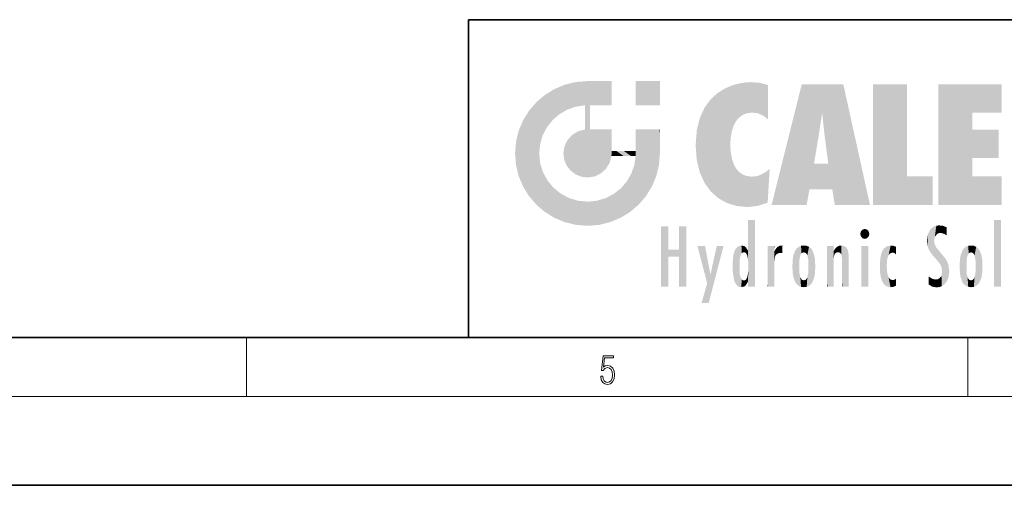
# Model space of a CAD drawing. Extents: x 0 to 420, y 0 to 297.
# Drawn here: x 200 to 266, y 0 to 32 of the extents above; entities that cross this region are included whole.
import ezdxf

# ---------------------------------------------------------------- set-up
doc = ezdxf.new("R2010")
doc.units = 0

msp = doc.modelspace()

# ---------------------------------------------------------------- linework, layer by layer
at = {"color": 7, "lineweight": 35}
for p, q in [((230, 31.5), (230, 10)), ((230, 31.5), (410, 31.5)), ((20, 10), (410, 10)), ((230, 10), (410, 10)), ((0, 0), (420, 0))]:
    msp.add_line(p, q, dxfattribs=at)
at = {"color": 7, "lineweight": 13}
for p, q in [((215, 6), (215, 10)), ((263.75, 6), (263.75, 10)), ((414, 6), (16, 6))]:
    msp.add_line(p, q, dxfattribs=at)
msp.add_lwpolyline([(238.931976, 7.37564), (238.969543, 7.141982), (239.065506, 6.966739), (239.207367, 6.858255), (239.395126, 6.819312), (239.591232, 6.8666), (239.739349, 6.991774), (239.835327, 7.194833), (239.868698, 7.467434), (239.835327, 7.73169), (239.74353, 7.93475), (239.599579, 8.062706), (239.41391, 8.109993), (239.240753, 8.076613), (239.11557, 7.984819), (239.186508, 8.616252), (239.801941, 8.616252), (239.801941, 8.76368), (239.088455, 8.76368), (238.977875, 7.770633), (239.092621, 7.770633), (239.213623, 7.912497), (239.390961, 7.962566), (239.530731, 7.926405), (239.637131, 7.826266), (239.701797, 7.667712), (239.726837, 7.459089), (239.703888, 7.250466), (239.639221, 7.097476), (239.534912, 7.000119), (239.399292, 6.966739), (239.263687, 6.994555), (239.161469, 7.078004), (239.094711, 7.20596), (239.067581, 7.37564)], close=True, dxfattribs=at)
at = {"color": 114, "lineweight": 5}
for points in [[(237.243805, 27.282043), (237.235016, 25.611378), (238.037811, 27.346109), (237.861588, 25.706188)], [(238.214035, 24.082113), (238.037811, 27.346109), (238.037811, 20.820063), (237.861588, 25.706188)], [(238.158676, 27.346109), (238.077209, 27.346109), (238.214035, 24.082113), (238.037811, 27.346109)], [(238.34549, 27.346109), (238.158676, 27.346109), (238.227036, 25.714863), (238.214035, 25.714878)], [(238.214035, 25.714878), (238.158676, 27.346109), (238.214035, 24.096693), (238.214035, 24.082113)], [(238.34549, 27.346109), (238.227036, 25.714863), (238.853317, 27.346109), (238.941437, 25.713987)], [(239.654266, 27.346109), (238.853317, 27.346109), (239.394394, 25.713432), (238.941437, 25.713987)], [(239.654266, 27.346109), (239.394394, 25.713432), (239.633698, 25.713139), (239.561035, 25.713228)], [(239.654266, 27.346109), (239.633698, 25.713139), (239.668839, 25.713097)], [(239.668839, 27.346109), (239.654266, 27.346109), (239.668839, 25.727676), (239.668839, 25.713097)], [(239.668839, 27.346109), (239.668839, 25.727676), (239.668839, 27.038059), (239.668839, 26.529602)], [(239.668839, 27.346109), (239.668839, 27.038059), (239.668839, 27.306671), (239.668839, 27.225105)], [(242.932831, 27.346109), (242.932831, 25.71509), (241.301804, 27.346109), (241.301804, 25.71509)], [(242.932831, 27.346109), (241.301804, 27.346109), (242.932831, 27.346109)], [(235.146851, 26.401667), (235.297256, 24.22278), (235.788254, 26.799744)], [(235.297256, 24.22278), (235.672638, 24.697792), (235.788254, 26.799744), (236.128647, 25.095409)], [(235.788254, 26.799744), (236.128647, 25.095409), (236.490585, 27.096561), (236.653412, 25.40386)], [(237.243805, 27.282043), (236.490585, 27.096561), (237.235016, 25.611378), (236.653412, 25.40386)], [(246.795135, 26.508978), (246.901733, 19.408924), (247.283432, 26.823689), (247.49231, 19.084898)], [(247.283432, 26.823689), (247.49231, 19.084898), (247.761185, 27.036129)], [(247.49231, 19.084898), (247.692169, 23.050819), (247.761185, 27.036129), (247.714249, 23.477276)], [(247.761185, 27.036129), (247.714249, 23.477276), (247.788864, 23.920311)], [(248.225143, 27.173529), (247.761185, 27.036129), (247.872559, 24.20422), (247.788864, 23.920311)], [(248.225143, 27.173529), (247.872559, 24.20422), (248.111923, 24.675468), (247.987885, 24.471178)], [(248.225143, 27.173529), (248.111923, 24.675468), (248.686157, 27.252592), (248.262955, 24.855347)], [(248.262955, 24.855347), (248.509949, 25.047398), (248.686157, 27.252592), (248.813705, 25.172501)], [(248.686157, 27.252592), (248.813705, 25.172501), (249.077774, 27.275316), (249.179199, 25.217192)], [(249.077774, 27.275316), (249.179199, 25.217192), (249.676224, 27.230614), (249.594284, 25.161049)], [(249.676224, 27.230614), (249.594284, 25.161049), (249.967041, 24.97489)], [(250.24939, 27.080276), (249.676224, 27.230614), (250.24939, 24.740677), (249.967041, 24.97489)], [(250.24939, 27.080276), (250.24939, 24.740677), (250.24939, 25.910477), (250.24939, 24.761557)], [(250.24939, 27.080276), (250.24939, 25.910477), (250.24939, 26.906931), (250.24939, 26.638954)], [(250.24939, 27.080276), (250.24939, 26.906931), (250.24939, 27.023785)], [(252.850708, 18.967134), (252.523972, 27.134508), (250.48497, 18.967134)], [(255.329041, 27.134508), (252.523972, 27.134508), (254.067398, 23.646654), (253.898407, 25.184814)], [(253.898407, 25.184814), (252.523972, 27.134508), (253.042221, 20.017813), (252.850708, 18.967134)], [(255.329041, 27.134508), (254.067398, 23.646654), (254.089752, 23.475666), (254.074722, 23.590559)], [(255.329041, 27.134508), (254.089752, 23.475666), (254.211884, 22.541525), (254.123657, 23.216351)], [(255.329041, 27.134508), (254.211884, 22.541525), (254.315231, 21.751013), (254.313477, 21.764442)], [(255.329041, 27.134508), (254.315231, 21.751013), (254.75444, 18.967134), (254.585449, 20.017813)], [(255.329041, 27.134508), (254.75444, 18.967134), (257.131531, 18.967134)], [(257.345825, 27.134508), (259.643982, 27.134508), (257.345825, 18.967134), (259.643982, 20.895159)], [(264.061859, 25.206451), (261.763672, 18.967134), (266.033112, 27.134508), (261.763672, 27.134508)], [(264.061859, 25.206451), (266.033112, 27.134508), (266.033112, 25.206451)], [(235.146851, 26.401667), (234.576492, 25.912409), (234.835953, 23.087656), (234.773834, 22.451082)], [(235.146851, 26.401667), (234.835953, 23.087656), (235.297256, 24.22278), (235.014389, 23.682144)], [(245.943573, 25.535473), (245.954269, 20.448957), (246.340286, 26.084427), (246.383911, 19.863441)], [(246.340286, 26.084427), (246.383911, 19.863441), (246.795135, 26.508978), (246.901733, 19.408924)], [(233.689148, 24.700661), (234.087234, 19.560194), (234.087234, 25.342047), (234.576492, 18.989834)], [(234.576492, 18.989834), (234.576492, 25.912409), (234.087234, 25.342047)], [(235.146851, 18.500574), (234.773834, 22.451082), (234.576492, 18.989834), (234.576492, 25.912409)], [(238.037811, 20.820063), (237.861588, 25.706188), (237.861588, 25.691595)], [(238.037811, 20.820063), (237.861588, 25.691595), (237.861588, 24.380198), (237.861588, 24.889048)], [(238.214035, 25.714878), (238.214035, 24.096693), (238.214035, 25.406876), (238.214035, 24.898495)], [(238.214035, 25.714878), (238.214035, 25.406876), (238.214035, 25.675446), (238.214035, 25.593891)], [(245.629669, 24.847553), (245.954269, 20.448957), (245.943573, 25.535473)], [(233.392334, 23.998325), (233.689148, 20.201582), (233.689148, 24.700661), (234.087234, 19.560194)], [(245.423218, 24.006113), (245.628265, 21.165981), (245.629669, 24.847553), (245.954269, 20.448957)], [(253.898407, 25.184814), (253.042221, 20.017813), (253.352341, 21.787449), (253.346283, 21.751013)], [(253.898407, 25.184814), (253.352341, 21.787449), (253.394485, 22.040693), (253.365005, 21.863541)], [(253.898407, 25.184814), (253.394485, 22.040693), (253.658249, 23.625854), (253.477814, 22.541525)], [(253.898407, 25.184814), (253.658249, 23.625854), (253.78006, 24.415667), (253.661713, 23.646654)], [(264.061859, 20.895159), (261.763672, 18.967134), (264.061859, 24.068939), (264.061859, 25.206451)], [(233.206848, 23.245119), (233.392334, 20.903917), (233.392334, 23.998325), (233.689148, 20.201582)], [(237.398834, 23.948868), (237.607224, 20.878925), (237.861588, 24.071909)], [(238.037811, 20.820063), (237.861588, 24.111378), (237.607224, 20.878925), (237.861588, 24.071909)], [(238.037811, 20.820063), (237.861588, 24.380198), (237.861588, 24.111378), (237.861588, 24.193008)], [(238.517502, 20.893499), (238.249176, 24.082113), (238.037811, 20.820063), (238.214035, 24.082113)], [(238.517502, 20.893499), (238.48848, 24.082113), (238.249176, 24.082113), (238.321838, 24.082113)], [(238.517502, 20.893499), (238.94223, 21.098566), (238.48848, 24.082113), (238.941437, 24.082113)], [(239.655838, 24.082113), (238.941437, 24.082113), (239.2892, 21.412397), (238.94223, 21.098566)], [(239.655838, 24.082113), (239.2892, 21.412397), (239.65863, 22.274885), (239.535599, 21.812126)], [(239.668839, 24.082113), (239.655838, 24.082113), (239.668839, 22.627289), (239.65863, 22.274885)], [(239.668839, 24.082113), (239.668839, 22.627289), (239.668839, 23.354702), (239.668839, 22.640282)], [(239.668839, 24.082113), (239.668839, 23.354702), (239.668839, 23.974308), (239.668839, 23.807673)], [(239.668839, 24.082113), (239.668839, 23.974308), (239.668839, 24.046974)], [(241.499146, 18.989834), (241.422668, 24.082113), (241.301804, 24.082113), (241.341202, 24.082113)], [(241.499146, 18.989834), (241.301804, 24.082113), (241.301804, 23.354702), (241.301804, 24.06912)], [(241.422668, 24.082113), (241.499146, 18.989834), (241.609482, 24.082113), (241.988403, 19.560194)], [(241.609482, 24.082113), (241.988403, 19.560194), (242.117325, 24.082113), (242.38649, 20.201582)], [(242.117325, 24.082113), (242.38649, 20.201582), (242.918274, 24.082113), (242.683304, 20.903917)], [(242.918274, 24.082113), (242.683304, 20.903917), (242.86879, 21.657124)], [(242.86879, 21.657124), (242.932846, 22.45112), (242.918274, 24.082113), (242.932831, 23.774445)], [(242.918274, 24.082113), (242.932831, 23.774445), (242.932831, 24.082113), (242.932831, 23.961258)], [(242.932831, 24.082113), (242.932831, 23.961258), (242.932831, 24.042723)], [(245.348923, 22.996586), (245.421326, 22.015022), (245.423218, 24.006113), (245.628265, 21.165981)], [(264.061859, 20.895159), (264.061859, 24.068939), (264.061859, 22.140915)], [(264.061859, 22.140915), (264.061859, 24.068939), (265.830505, 22.140915), (265.830505, 24.068939)], [(236.480225, 22.930769), (236.631393, 21.631723), (236.685287, 23.355495), (236.887741, 21.301023)], [(236.685287, 23.355495), (236.887741, 21.301023), (236.9991, 23.702463), (237.218445, 21.044668)], [(236.9991, 23.702463), (237.218445, 21.044668), (237.398834, 23.948868), (237.607224, 20.878925)], [(241.499146, 18.989834), (241.301804, 23.354702), (241.301804, 22.735096), (241.301804, 22.90173)], [(242.932846, 23.266617), (242.932831, 23.774445), (242.932846, 22.465685), (242.932846, 22.45112)], [(233.142792, 22.45112), (233.206848, 21.657124), (233.206848, 23.245119), (233.392334, 20.903917)], [(236.406799, 22.451082), (236.465652, 22.020498), (236.480225, 22.930769), (236.631393, 21.631723)], [(241.499146, 18.989834), (241.301804, 22.735096), (241.301804, 22.627289), (241.301804, 22.662428)], [(248.140198, 18.890856), (247.714096, 22.606712), (247.49231, 19.084898), (247.692169, 23.050819)], [(235.030334, 21.180571), (234.840149, 21.793262), (235.146851, 18.500574), (234.773834, 22.451082)], [(239.668839, 22.627289), (239.65863, 22.274885), (239.708267, 22.627289), (239.673218, 22.274885)], [(240.475769, 22.274885), (239.708267, 22.627289), (239.673218, 22.274885)], [(240.475769, 22.274885), (239.976883, 22.627289), (239.708267, 22.627289), (239.789841, 22.627289)], [(240.475769, 22.274885), (240.984619, 22.274885), (239.976883, 22.627289), (240.485321, 22.627289)], [(241.287231, 22.627289), (240.485321, 22.627289), (241.171814, 22.274885), (240.984619, 22.274885)], [(241.287231, 22.627289), (241.171814, 22.274885), (241.292908, 22.274885), (241.253433, 22.274885)], [(241.499146, 18.989834), (241.301804, 22.627289), (241.198105, 21.648308), (241.292908, 22.274885)], [(241.287231, 22.627289), (241.292908, 22.274885), (241.301804, 22.627289)], [(247.869644, 21.874062), (247.787628, 22.157452), (248.140198, 18.890856), (247.714096, 22.606712)], [(241.499146, 18.989834), (241.198105, 21.648308), (240.928787, 18.500574), (240.990585, 21.066689)], [(248.140198, 18.890856), (247.982239, 21.610163), (247.869644, 21.874062)], [(248.140198, 18.890856), (248.249557, 21.234249), (247.982239, 21.610163), (248.102951, 21.409719)], [(250.347366, 21.349228), (250.350632, 21.404415), (250.216736, 19.139231), (250.04631, 21.165112)], [(250.347366, 21.349228), (250.216736, 19.139231), (250.32515, 20.97328), (250.283081, 20.261623)], [(250.347366, 21.349228), (250.32515, 20.97328), (250.340622, 21.235071)], [(254.585449, 20.017813), (253.399994, 21.751013), (253.042221, 20.017813), (253.346283, 21.751013)], [(254.585449, 20.017813), (254.223114, 21.751013), (253.399994, 21.751013), (254.084244, 21.751013)], [(254.585449, 20.017813), (254.315231, 21.751013), (254.223114, 21.751013), (254.284943, 21.751013)], [(235.331268, 20.626133), (235.030334, 21.180571), (235.788254, 18.102497), (235.146851, 18.500574)], [(240.682144, 20.54192), (240.928787, 18.500574), (240.990585, 21.066689)], [(248.829926, 18.826288), (248.249557, 21.234249), (248.140198, 18.890856)], [(248.829926, 18.826288), (248.781952, 20.927324), (248.249557, 21.234249), (248.488678, 21.047979)], [(248.829926, 18.826288), (249.539612, 18.89942), (248.781952, 20.927324), (249.133987, 20.884413)], [(249.539612, 18.89942), (249.406921, 20.904562), (249.133987, 20.884413)], [(250.21553, 19.118832), (249.648804, 20.963295), (249.539612, 18.89942), (249.406921, 20.904562)], [(250.216736, 19.139231), (250.04631, 21.165112), (250.21553, 19.118832), (249.648804, 20.963295)], [(257.345825, 18.967134), (259.643982, 20.895159), (261.367554, 18.967134), (261.367554, 20.895159)], [(264.061859, 20.895159), (266.033112, 20.895159), (261.763672, 18.967134), (266.033112, 18.967134)], [(235.331268, 20.626133), (235.788254, 18.102497), (235.729828, 20.143074)], [(235.729828, 20.143074), (235.788254, 18.102497), (236.212891, 19.744514), (236.490585, 17.805679)], [(239.809525, 19.710505), (240.287384, 18.102497), (240.284531, 20.085894)], [(240.682144, 20.54192), (240.284531, 20.085894), (240.928787, 18.500574), (240.287384, 18.102497)], [(236.212891, 19.744514), (236.490585, 17.805679), (236.767319, 19.443583), (237.243805, 17.620199)], [(236.767319, 19.443583), (237.243805, 17.620199), (237.380005, 19.253397), (238.037811, 17.556133)], [(238.674393, 19.249208), (238.831833, 17.620199), (239.26889, 19.427645), (239.585037, 17.805679)], [(239.26889, 19.427645), (239.585037, 17.805679), (239.809525, 19.710505), (240.287384, 18.102497)], [(237.380005, 19.253397), (238.037811, 17.556133), (238.037811, 19.187086), (238.831833, 17.620199)], [(238.037811, 19.187086), (238.831833, 17.620199), (238.674393, 19.249208)], [(243.495056, 15.937251), (243.495056, 13.445845), (243.495056, 17.529495), (243.00766, 13.445845)], [(243.495056, 17.529495), (243.00766, 13.445845), (243.00766, 17.529495)], [(244.718552, 17.529495), (244.231079, 15.466035), (244.231079, 15.937251), (243.495056, 15.466035)], [(244.718552, 13.445845), (244.231079, 13.445845), (244.718552, 17.529495), (244.231079, 15.466035)], [(244.718552, 17.529495), (244.231079, 15.937251), (244.231079, 17.529495)], [(248.903397, 15.112939), (248.888428, 15.302769), (248.891129, 17.625853), (248.88855, 17.080669)], [(248.903397, 15.112939), (248.891129, 17.625853), (248.892426, 17.90152), (248.892029, 17.818693)], [(248.903397, 15.112939), (248.892426, 17.90152), (248.914917, 17.941181), (248.892609, 17.941181)], [(248.903397, 15.112939), (248.914917, 17.941181), (248.907272, 14.816108)], [(248.950485, 13.445845), (248.907272, 14.816108), (249.23201, 17.941181), (248.914917, 17.941181)], [(248.950485, 13.445845), (249.23201, 17.941181), (249.053925, 13.445845)], [(249.303146, 13.445845), (249.053925, 13.445845), (249.303146, 17.941181), (249.23201, 17.941181)], [(249.350845, 13.445845), (249.303146, 13.445845), (249.350845, 17.906908), (249.350845, 17.941181)], [(249.303146, 13.445845), (249.303146, 17.941181), (249.350845, 17.941181)], [(249.350845, 13.445845), (249.350845, 17.906908), (249.350845, 14.412038), (249.350845, 15.952339)], [(256.52063, 16.836887), (256.935852, 17.299248), (256.630585, 17.299248), (256.786041, 17.345379)], [(261.383331, 15.538221), (261.305298, 17.409313), (261.125671, 15.906108), (261.183868, 17.276356)], [(261.383331, 15.538221), (261.465973, 16.549204), (261.305298, 17.409313), (261.454956, 17.50802)], [(261.61676, 17.564173), (261.454956, 17.50802), (261.51886, 16.810593), (261.465973, 16.549204)], [(261.61676, 17.564173), (261.51886, 16.810593), (261.802338, 17.583727), (261.668152, 17.000961)], [(261.668152, 17.000961), (261.774536, 17.055223), (261.802338, 17.583727), (261.89975, 17.074581)], [(261.802338, 17.583727), (261.89975, 17.074581), (262.071594, 17.554585), (262.143768, 17.015884)], [(262.071594, 17.554585), (262.143768, 17.015884), (262.319031, 17.448257), (262.318787, 17.42164)], [(262.317291, 17.255701), (262.31842, 17.379187), (262.143768, 17.015884), (262.318787, 17.42164)], [(265.982269, 17.941181), (265.982269, 13.445845), (265.524078, 17.941181), (265.524078, 13.445845)], [(265.982269, 17.941181), (265.524078, 17.941181), (265.982269, 17.941181)], [(248.888428, 15.302769), (248.88298, 15.900322), (248.88855, 17.080669)], [(256.52063, 16.836887), (256.630585, 17.299248), (256.478912, 17.009604), (256.52063, 17.178501)], [(256.52063, 16.836887), (257.088226, 17.009604), (256.935852, 17.299248), (257.045624, 17.178501)], [(256.52063, 16.836887), (256.935852, 16.714718), (257.088226, 17.009604), (257.045624, 16.836887)], [(256.52063, 16.836887), (256.630585, 16.714718), (256.935852, 16.714718), (256.786041, 16.668377)], [(261.035492, 16.129967), (261.029785, 16.943932), (260.978516, 16.538387)], [(261.035492, 16.129967), (261.125671, 15.906108), (261.029785, 16.943932), (261.183868, 17.276356)], [(262.317291, 17.255701), (262.143768, 17.015884), (262.314636, 16.95821), (262.314117, 16.901283)], [(246.125641, 13.667894), (245.472443, 16.180971), (246.344986, 14.274477), (245.984222, 16.180971)], [(246.227966, 12.324745), (246.344986, 14.274477), (247.232132, 16.180971), (246.354691, 14.274477)], [(247.232132, 16.180971), (246.354691, 14.274477), (246.769073, 16.180971)], [(248.025726, 13.678757), (248.032227, 15.968724), (248.188568, 13.478816), (248.19873, 16.153973)], [(248.188568, 13.478816), (248.19873, 16.153973), (248.29834, 13.422511)], [(248.444183, 16.224279), (248.331146, 15.305006), (248.19873, 16.153973), (248.318085, 15.115333)], [(248.19873, 16.153973), (248.318085, 15.115333), (248.29834, 13.422511), (248.317459, 14.816114)], [(248.466553, 15.701984), (248.389664, 15.57155), (248.444183, 16.224279), (248.331146, 15.305006)], [(248.641327, 16.180151), (248.466553, 15.701984), (248.444183, 16.224279)], [(248.641327, 16.180151), (248.619614, 15.769328), (248.466553, 15.701984), (248.519409, 15.74395)], [(248.619614, 15.769328), (248.641327, 16.180151), (248.710373, 15.74377), (248.738861, 16.106903)], [(248.710373, 15.74377), (248.738861, 16.106903), (248.758835, 15.701528), (248.882874, 15.877683)], [(250.555115, 13.445845), (250.259827, 16.180971), (250.23468, 13.445845), (250.212143, 16.180971)], [(250.23468, 13.445845), (250.212143, 16.180971), (250.212143, 16.152027)], [(250.23468, 13.445845), (250.212143, 16.152027), (250.212143, 13.881045), (250.212143, 14.627445)], [(250.647995, 16.180971), (250.330948, 16.180971), (250.555115, 13.445845), (250.259827, 16.180971)], [(250.555115, 13.445845), (250.626999, 13.445845), (250.647995, 16.180971), (250.675201, 13.445845)], [(250.670288, 16.180971), (250.647995, 16.180971), (250.670288, 15.870038), (250.670288, 15.845119)], [(250.647995, 16.180971), (250.675201, 13.445845), (250.670288, 15.845119), (250.675201, 15.168117)], [(250.670288, 16.180971), (250.670288, 15.870038), (250.670288, 16.117584), (250.670288, 16.013044)], [(250.680038, 15.845119), (250.715637, 15.466833), (250.781006, 16.018089)], [(250.715637, 15.466833), (250.771454, 15.577068), (250.781006, 16.018089), (250.855713, 15.658415)], [(250.781006, 16.018089), (250.855713, 15.658415), (250.910889, 16.141848), (250.971924, 15.708767)], [(250.910889, 16.141848), (250.971924, 15.708767), (251.043365, 16.203171), (251.123627, 15.726019)], [(251.201553, 16.224279), (251.043365, 16.203171), (251.162598, 15.723297), (251.123627, 15.726019)], [(251.201553, 16.224279), (251.162598, 15.723297), (251.201553, 15.74509), (251.201553, 15.720576)], [(251.201553, 16.224279), (251.201553, 15.74509), (251.201553, 16.171852), (251.201553, 16.093657)], [(251.959534, 14.05873), (252.090027, 15.901981), (252.090118, 13.725177), (252.189026, 16.033798)], [(252.090118, 13.725177), (252.189026, 16.033798), (252.189117, 13.593486), (252.315308, 16.135538)], [(252.189117, 13.593486), (252.315308, 16.135538), (252.315399, 13.49161)], [(252.472137, 16.201073), (252.368118, 15.291933), (252.315308, 16.135538), (252.355453, 15.102102)], [(252.315308, 16.135538), (252.355453, 15.102102), (252.315399, 13.49161)], [(252.505554, 15.690707), (252.427109, 15.559515), (252.472137, 16.201073), (252.368118, 15.291933)], [(252.66272, 16.224279), (252.505554, 15.690707), (252.472137, 16.201073)], [(252.66272, 16.224279), (252.662704, 15.758511), (252.505554, 15.690707), (252.559738, 15.732952)], [(252.66272, 16.224279), (252.853271, 16.201082), (252.662704, 15.758511), (252.765671, 15.732952)], [(252.853271, 16.201082), (252.819839, 15.690707), (252.765671, 15.732952)], [(253.010071, 16.135569), (252.8983, 15.559515), (252.853271, 16.201082), (252.819839, 15.690707)], [(252.96994, 15.102102), (252.957275, 15.291933), (253.010071, 16.135569), (252.8983, 15.559515)], [(253.010071, 16.135569), (252.96994, 14.521411), (252.96994, 15.102102), (252.969803, 14.805297)], [(253.136353, 16.033863), (253.010147, 13.491678), (253.010071, 16.135569), (252.96994, 14.521411)], [(253.235352, 15.902088), (253.136444, 13.593627), (253.136353, 16.033863), (253.010147, 13.491678)], [(254.275146, 16.180971), (254.227448, 16.180971), (254.524338, 13.445845), (254.275146, 13.445845)], [(254.275146, 13.445845), (254.227448, 16.180971), (254.227448, 14.99937), (254.227448, 16.160727)], [(254.275146, 16.180971), (254.524338, 13.445845), (254.346268, 16.180971)], [(254.66333, 16.180971), (254.346268, 16.180971), (254.627762, 13.445845), (254.524338, 13.445845)], [(254.66333, 16.180971), (254.627762, 13.445845), (254.685638, 13.445845)], [(254.685638, 16.180971), (254.66333, 16.180971), (254.685638, 13.461077), (254.685638, 13.445845)], [(254.685638, 16.180971), (254.685638, 13.461077), (254.685638, 14.830069), (254.685638, 14.298869)], [(254.685638, 16.180971), (254.685638, 14.830069), (254.685638, 15.110693), (254.685638, 15.025479)], [(254.685638, 16.180971), (254.685638, 15.110693), (254.685638, 15.866831), (254.685638, 15.151895)], [(254.685638, 16.180971), (254.685638, 15.866831), (254.685638, 16.023901), (254.685638, 15.890141)], [(254.685638, 16.180971), (254.685638, 16.023901), (254.685638, 16.121679)], [(254.695343, 15.866831), (254.701996, 15.505215), (254.781952, 16.016357)], [(254.701996, 15.505215), (254.757126, 15.661009), (254.781952, 16.016357), (254.837967, 15.739766)], [(254.781952, 16.016357), (254.837967, 15.739766), (254.890945, 16.128822), (254.963501, 15.769328)], [(254.890945, 16.128822), (254.963501, 15.769328), (255.026443, 16.199654), (255.068329, 15.750397)], [(255.026443, 16.199654), (255.068329, 15.750397), (255.192581, 16.224279)], [(255.068329, 15.750397), (255.142563, 15.69912), (255.192581, 16.224279), (255.20285, 15.594736)], [(255.192581, 16.224279), (255.20285, 15.594736), (255.399002, 16.186644), (255.236481, 15.336044)], [(255.258774, 13.445845), (255.575821, 13.445845), (255.236481, 15.336044), (255.399002, 16.186644)], [(255.575821, 13.445845), (255.539368, 16.083862), (255.399002, 16.186644)], [(255.646942, 13.445845), (255.645737, 15.871747), (255.575821, 13.445845), (255.539368, 16.083862)], [(257.010223, 16.180971), (257.010223, 13.445845), (256.552032, 16.180971), (256.552032, 13.445845)], [(257.010223, 16.180971), (256.552032, 16.180971), (257.010223, 16.180971)], [(258.082916, 13.598426), (258.040985, 15.977351), (257.976868, 13.75724), (257.947815, 15.811209)], [(258.223236, 13.480231), (258.241791, 16.157082), (258.082916, 13.598426), (258.040985, 15.977351)], [(258.278351, 14.513562), (258.266296, 14.837784), (258.223236, 13.480231), (258.241791, 16.157082)], [(258.241791, 16.157082), (258.304993, 15.335792), (258.52951, 16.224279), (258.390472, 15.574364)], [(258.266296, 14.837784), (258.278625, 15.157824), (258.241791, 16.157082), (258.304993, 15.335792)], [(258.390472, 15.574364), (258.503784, 15.698711), (258.52951, 16.224279), (258.670837, 15.747692)], [(258.52951, 16.224279), (258.670837, 15.747692), (258.717773, 16.202604), (258.798218, 15.7111)], [(258.895081, 16.132219), (258.717773, 16.202604), (258.885284, 15.617664), (258.798218, 15.7111)], [(258.895081, 16.132219), (258.885284, 15.617664), (258.895081, 15.671221), (258.895081, 15.617664)], [(258.895081, 16.132219), (258.895081, 15.671221), (258.895081, 16.06724), (258.895081, 15.951075)], [(261.624023, 15.276784), (261.49765, 16.312929), (261.383331, 15.538221), (261.465973, 16.549204)], [(261.624023, 15.276784), (261.620483, 16.083231), (261.49765, 16.312929), (261.602478, 16.105103)], [(261.649261, 16.048342), (261.620483, 16.083231), (261.83844, 15.014742), (261.624023, 15.276784)], [(261.649261, 16.048342), (261.83844, 15.014742), (261.73288, 15.946861)], [(263.490723, 16.034004), (263.490631, 13.593486), (263.391754, 15.902319), (263.391632, 13.725177)], [(263.616974, 16.135637), (263.616913, 13.49161), (263.490723, 16.034004), (263.490631, 13.593486)], [(263.616974, 16.135637), (263.656982, 14.521411), (263.616913, 13.49161), (263.669647, 14.334299)], [(263.773743, 16.201099), (263.669647, 15.291933), (263.616974, 16.135637)], [(263.669647, 15.291933), (263.656982, 15.102102), (263.616974, 16.135637), (263.656982, 14.521411)], [(263.773743, 16.201099), (263.807068, 15.690707), (263.669647, 15.291933), (263.728607, 15.559515)], [(263.964233, 16.224279), (263.807068, 15.690707), (263.773743, 16.201099)], [(263.964233, 16.224279), (263.964203, 15.758511), (263.807068, 15.690707), (263.861237, 15.732952)], [(263.964233, 16.224279), (264.154816, 16.201073), (263.964203, 15.758511), (264.067169, 15.732952)], [(264.154816, 16.201073), (264.121338, 15.690707), (264.067169, 15.732952)], [(264.311615, 16.135538), (264.199799, 15.559515), (264.154816, 16.201073), (264.121338, 15.690707)], [(264.271454, 15.102102), (264.258789, 15.291933), (264.311615, 16.135538), (264.199799, 15.559515)], [(264.271454, 14.521411), (264.311615, 16.135538), (264.258789, 14.334299), (264.311554, 13.49161)], [(264.271454, 14.521411), (264.271332, 14.805297), (264.311615, 16.135538), (264.271454, 15.102102)], [(264.311554, 13.49161), (264.311615, 16.135538), (264.437836, 13.593486), (264.437927, 16.033798)], [(264.437836, 13.593486), (264.437927, 16.033798), (264.536804, 13.725177), (264.536926, 15.901981)], [(244.231079, 15.937251), (243.495056, 15.466035), (243.495056, 15.937251), (243.495056, 13.445845)], [(247.86644, 14.347495), (247.849548, 14.848601), (247.953003, 13.859357), (247.867722, 15.339612)], [(247.867722, 15.339612), (247.906555, 15.609497), (247.953003, 13.859357), (247.95752, 15.800388)], [(247.953003, 13.859357), (247.95752, 15.800388), (248.025726, 13.678757), (248.032227, 15.968724)], [(248.758835, 15.701528), (248.882874, 15.877683), (248.830688, 15.570341)], [(248.888428, 15.302769), (248.830688, 15.570341), (248.88298, 15.900322), (248.882874, 15.877683)], [(250.670288, 15.845119), (250.675201, 15.168117), (250.680038, 15.845119), (250.715637, 15.466833)], [(251.887711, 14.805297), (251.914246, 15.313759), (251.914246, 14.308907), (251.959503, 15.566788)], [(251.914246, 14.308907), (251.959503, 15.566788), (251.959534, 14.05873), (252.090027, 15.901981)], [(253.365921, 15.566876), (253.235443, 13.725408), (253.235352, 15.902088), (253.136444, 13.593627)], [(253.411194, 15.313822), (253.365952, 14.058922), (253.365921, 15.566876), (253.235443, 13.725408)], [(253.437744, 14.805297), (253.411209, 14.30904), (253.411194, 15.313822), (253.365952, 14.058922)], [(254.695343, 15.866831), (254.685638, 15.866831), (254.701996, 15.505215), (254.688339, 15.384907)], [(254.688339, 15.384907), (254.685638, 15.866831), (254.685638, 15.151895)], [(255.258774, 13.445845), (255.236481, 15.336044), (255.236481, 14.234088), (255.236481, 15.315304)], [(255.694626, 13.445845), (255.678848, 15.698791), (255.646942, 13.445845), (255.645737, 15.871747)], [(255.694626, 15.325189), (255.678848, 15.698791), (255.694626, 13.45916), (255.694626, 13.445845)], [(255.694626, 15.325189), (255.694626, 13.45916), (255.694626, 14.898584), (255.694626, 14.229561)], [(255.694626, 15.325189), (255.694626, 14.898584), (255.694626, 15.269573), (255.694626, 15.155668)], [(257.79837, 14.789032), (257.822815, 14.325363), (257.828217, 15.340313), (257.863098, 14.085246)], [(257.828217, 15.340313), (257.863098, 14.085246), (257.881805, 15.619346), (257.976868, 13.75724)], [(257.976868, 13.75724), (257.947815, 15.811209), (257.881805, 15.619346)], [(261.73288, 15.946861), (261.83844, 15.014742), (261.934387, 15.702379), (261.96051, 14.775161)], [(261.934387, 15.702379), (261.96051, 14.775161), (261.972931, 15.655599), (262.007019, 14.491114)], [(261.972931, 15.655599), (262.007019, 14.491114), (262.229034, 15.340509)], [(262.265991, 13.709874), (262.229034, 15.340509), (262.136017, 13.572425), (262.007019, 14.491114)], [(262.43576, 14.049718), (262.326813, 15.184536), (262.265991, 13.709874), (262.229034, 15.340509)], [(263.21579, 14.308907), (263.18924, 14.805297), (263.261078, 15.56707), (263.21579, 15.313957)], [(263.261078, 15.56707), (263.261047, 14.05873), (263.21579, 14.308907)], [(263.391754, 15.902319), (263.391632, 13.725177), (263.261078, 15.56707), (263.261047, 14.05873)], [(264.536804, 13.725177), (264.536926, 15.901981), (264.667419, 14.05873), (264.66745, 15.566788)], [(264.667419, 14.05873), (264.66745, 15.566788), (264.712677, 14.308907), (264.712708, 15.313759)], [(264.712677, 14.308907), (264.712708, 15.313759), (264.739227, 14.805297)], [(248.29834, 13.422511), (248.317459, 14.816114), (248.318085, 14.513367)], [(248.950485, 13.445845), (248.892609, 13.445845), (248.907272, 14.816108), (248.903397, 14.51813)], [(250.675201, 15.168117), (250.675201, 13.445845), (250.675201, 14.164061), (250.675201, 13.458049)], [(250.675201, 15.168117), (250.675201, 14.164061), (250.675201, 15.012761), (250.675201, 14.777164)], [(250.675201, 15.168117), (250.675201, 15.012761), (250.675201, 15.117146)], [(252.355453, 15.102102), (252.355453, 14.521411), (252.315399, 13.49161), (252.368118, 14.334299)], [(252.355606, 14.805297), (252.355453, 14.521411), (252.355453, 15.102102)], [(254.275146, 13.445845), (254.227448, 14.99937), (254.227448, 13.684259), (254.227448, 14.047142)], [(262.494507, 14.458627), (262.432922, 14.931441), (262.43576, 14.049718), (262.326813, 15.184536)], [(263.657135, 14.805297), (263.656982, 14.521411), (263.656982, 15.102102)], [(246.227966, 12.324745), (245.745407, 12.324745), (246.344986, 14.274477), (246.125641, 13.667894)], [(248.331146, 14.322731), (248.42955, 13.40254), (248.318085, 14.513367), (248.29834, 13.422511)], [(248.331146, 14.322731), (248.389664, 14.055454), (248.42955, 13.40254), (248.466553, 13.924851)], [(248.742447, 13.534947), (248.758835, 13.925757), (248.892609, 13.797904), (248.830688, 14.057858)], [(248.892609, 13.797904), (248.830688, 14.057858), (248.888428, 14.327185)], [(248.903397, 14.51813), (248.892609, 13.771784), (248.888428, 14.327185), (248.892609, 13.797904)], [(248.903397, 14.51813), (248.892609, 13.445845), (248.892609, 13.621874), (248.892609, 13.471964)], [(248.903397, 14.51813), (248.892609, 13.621874), (248.892609, 13.771784), (248.892609, 13.731461)], [(249.350845, 13.445845), (249.350845, 14.412038), (249.350845, 13.571055), (249.350845, 13.828361)], [(252.315399, 13.49161), (252.368118, 14.334299), (252.472183, 13.425858), (252.427094, 14.067889)], [(252.472183, 13.425858), (252.427094, 14.067889), (252.505554, 13.936457)], [(252.765671, 13.894021), (252.819839, 13.936457), (252.853317, 13.425877), (252.8983, 14.067889)], [(252.853317, 13.425877), (252.8983, 14.067889), (253.010147, 13.491678), (252.957275, 14.334299)], [(253.010147, 13.491678), (252.957275, 14.334299), (252.96994, 14.521411)], [(255.258774, 13.445845), (255.236481, 14.234088), (255.236481, 13.558049), (255.236481, 13.734694)], [(258.360748, 13.422839), (258.304138, 14.324327), (258.223236, 13.480231), (258.278351, 14.513562)], [(258.360748, 13.422839), (258.524597, 13.40254), (258.304138, 14.324327), (258.387604, 14.066286)], [(258.524597, 13.40254), (258.498138, 13.93097), (258.387604, 14.066286)], [(258.895081, 13.982039), (258.751007, 13.892576), (258.895081, 13.533739), (258.895081, 13.510803)], [(258.895081, 13.982039), (258.895081, 13.533739), (258.895081, 13.932988), (258.895081, 13.859834)], [(261.348999, 13.438418), (261.294342, 13.996536), (261.09552, 14.107046), (261.09552, 14.133665)], [(261.348999, 13.438418), (261.09552, 14.107046), (261.09552, 13.643588), (261.09552, 13.728506)], [(261.40097, 13.950713), (261.294342, 13.996536), (261.631683, 13.391703), (261.348999, 13.438418)], [(261.714783, 13.943495), (261.815491, 13.411979), (261.823578, 14.00247), (261.979614, 13.470026)], [(261.823578, 14.00247), (261.979614, 13.470026), (261.905853, 14.09304)], [(261.979614, 13.470026), (261.962952, 14.208882), (261.905853, 14.09304)], [(262.136017, 13.572425), (262.007019, 14.491114), (261.979614, 13.470026), (261.962952, 14.208882)], [(263.616913, 13.49161), (263.669647, 14.334299), (263.773682, 13.425858), (263.728607, 14.067889)], [(263.773682, 13.425858), (263.728607, 14.067889), (263.807068, 13.936457)], [(264.067169, 13.894021), (264.121338, 13.936457), (264.154755, 13.425858), (264.199799, 14.067889)], [(264.154755, 13.425858), (264.199799, 14.067889), (264.311554, 13.49161), (264.258789, 14.334299)], [(248.42955, 13.40254), (248.466553, 13.924851), (248.641693, 13.452075), (248.519409, 13.882858)], [(248.519409, 13.882858), (248.619614, 13.857473), (248.641693, 13.452075), (248.710373, 13.883213)], [(248.641693, 13.452075), (248.710373, 13.883213), (248.742447, 13.534947), (248.758835, 13.925757)], [(249.350845, 13.445845), (249.350845, 13.571055), (249.350845, 13.492214)], [(250.23468, 13.445845), (250.212143, 13.881045), (250.212143, 13.500749), (250.212143, 13.615227)], [(250.23468, 13.445845), (250.212143, 13.500749), (250.212143, 13.445845)], [(252.66272, 13.40254), (252.472183, 13.425858), (252.559738, 13.894021), (252.505554, 13.936457)], [(252.66272, 13.40254), (252.559738, 13.894021), (252.765671, 13.894021), (252.66272, 13.86831)], [(252.66272, 13.40254), (252.765671, 13.894021), (252.853317, 13.425877)], [(254.275146, 13.445845), (254.227448, 13.684259), (254.227448, 13.474788), (254.227448, 13.523959)], [(254.275146, 13.445845), (254.227448, 13.474788), (254.227448, 13.445845)], [(255.258774, 13.445845), (255.236481, 13.558049), (255.236481, 13.445845), (255.236481, 13.482178)], [(258.717133, 13.428255), (258.661072, 13.879147), (258.524597, 13.40254), (258.498138, 13.93097)], [(258.895081, 13.510803), (258.751007, 13.892576), (258.717133, 13.428255), (258.661072, 13.879147)], [(261.348999, 13.438418), (261.09552, 13.643588), (261.09552, 13.586657)], [(261.40097, 13.950713), (261.631683, 13.391703), (261.578064, 13.922432)], [(261.578064, 13.922432), (261.631683, 13.391703), (261.714783, 13.943495), (261.815491, 13.411979)], [(263.964203, 13.40254), (263.773682, 13.425858), (263.861237, 13.894021), (263.807068, 13.936457)], [(263.964203, 13.40254), (263.861237, 13.894021), (264.067169, 13.894021), (263.964203, 13.86831)], [(263.964203, 13.40254), (264.067169, 13.894021), (264.154755, 13.425858)]]:
    msp.add_solid(points, dxfattribs=at)

doc.saveas('drawing.dxf')
